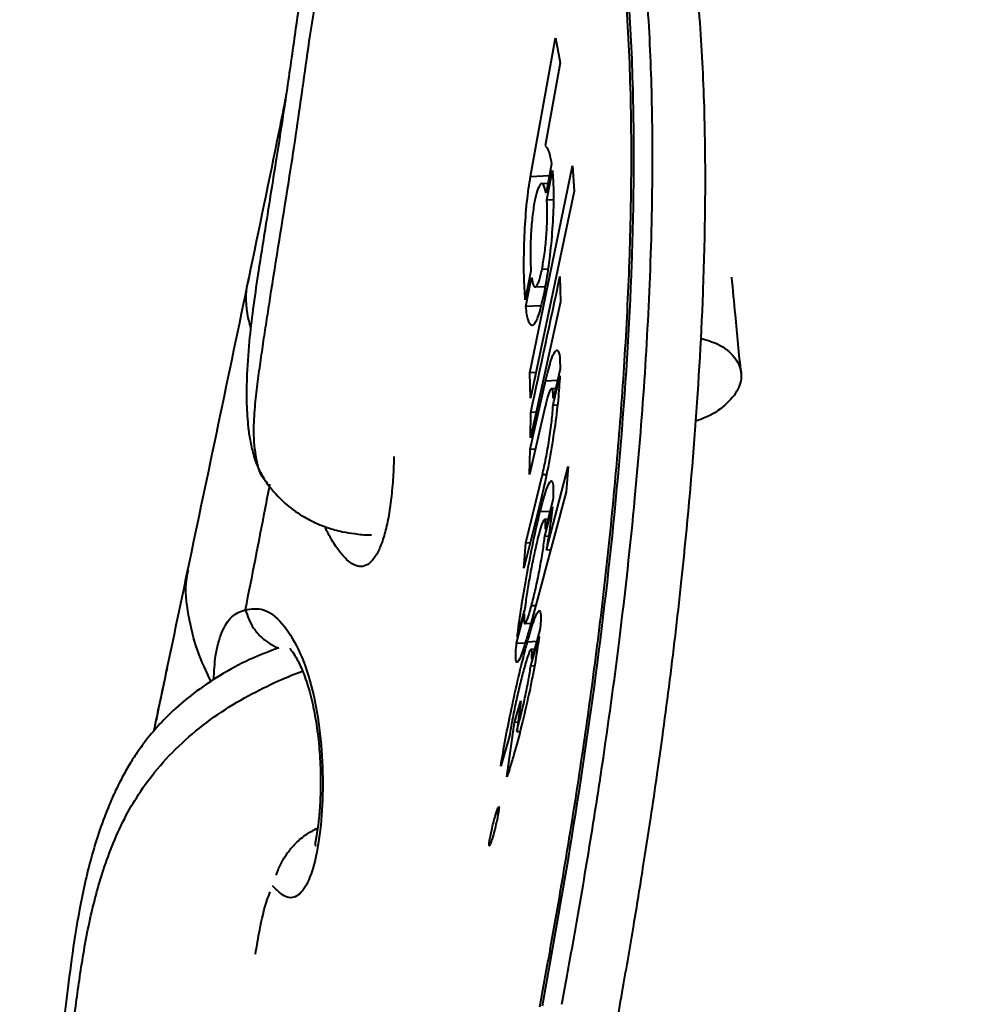
# Model space of a CAD drawing. Units: millimetres. Extents: x 444 to 3125, y 442 to 2702.
# Drawn here: x 2173 to 2264, y 2420 to 2513 of the extents above; entities that cross this region are included whole.
import ezdxf

# ---------------------------------------------------------------- set-up
doc = ezdxf.new("R2010")
doc.units = ezdxf.units.MM

msp = doc.modelspace()

# ---------------------------------------------------------------- linework, layer by layer
at = {"linetype": 'Continuous', "lineweight": 40}
for p, q in [((2221.503, 2497.986), (2223.855, 2511.028)), ((2223.855, 2511.028), (2224.287, 2508.669)), ((2224.287, 2508.669), (2222.861, 2500.867)), ((2221.442, 2479.512), (2225.436, 2498.972)), ((2223.025, 2495.785), (2223.551, 2498.524)), ((2225.436, 2498.972), (2225.587, 2496.597)), ((2221.503, 2497.986), (2223.271, 2498.081)), ((2225.587, 2496.597), (2221.498, 2477.132)), ((2223.127, 2497.331), (2222.545, 2497.3)), ((2221.88, 2495.624), (2221.88, 2495.627)), ((2223.025, 2495.785), (2223.634, 2495.818)), ((2221.535, 2489.113), (2220.994, 2486.372)), ((2222.578, 2489.267), (2223.13, 2489.297)), ((2221.055, 2485.743), (2221.599, 2488.484)), ((2224.266, 2488.581), (2224.318, 2486.202)), ((2221.838, 2487.589), (2222.87, 2487.644)), ((2222.464, 2485.82), (2221.055, 2485.743)), ((2224.318, 2486.202), (2221.496, 2473.386)), ((2222.005, 2479.542), (2221.442, 2479.512)), ((2221.498, 2477.132), (2221.442, 2479.512)), ((2221.477, 2472.323), (2222.916, 2478.729)), ((2224.025, 2478.79), (2222.916, 2478.729)), ((2223.852, 2478.037), (2223.473, 2478.017)), ((2222.879, 2476.345), (2221.407, 2469.936)), ((2223.619, 2476.484), (2224.029, 2476.506)), ((2221.496, 2473.386), (2221.51, 2475.769)), ((2222.027, 2475.797), (2221.51, 2475.769)), ((2221.407, 2469.936), (2221.477, 2472.323)), ((2221.477, 2472.323), (2221.962, 2472.349)), ((2222.99, 2462.87), (2225.043, 2470.707)), ((2225.043, 2470.707), (2224.847, 2468.314)), ((2221.054, 2463.522), (2222.617, 2469.936)), ((2222.617, 2469.936), (2222.989, 2469.956)), ((2196.616, 2469.287), (2196.741, 2469.066)), ((2196.798, 2469.11), (2196.699, 2469.206)), ((2222.466, 2467.545), (2220.868, 2461.13)), ((2222.836, 2464.165), (2223.547, 2466.915)), ((2223.599, 2467.55), (2222.891, 2464.8)), ((2223.322, 2466.475), (2222.386, 2466.424)), ((2223.128, 2465.722), (2222.8, 2465.704)), ((2222.836, 2464.165), (2223.198, 2464.185)), ((2220.868, 2461.13), (2221.054, 2463.522)), ((2221.054, 2463.522), (2221.469, 2463.545)), ((2222.99, 2462.87), (2223.389, 2462.892)), ((2221.972, 2457.625), (2221.585, 2457.604)), ((2221.586, 2457.607), (2221.973, 2457.628)), ((2220.181, 2454.087), (2220.913, 2456.838)), ((2220.979, 2457.473), (2220.251, 2454.723)), ((2220.932, 2455.93), (2221.525, 2455.962)), ((2222.383, 2455.343), (2221.605, 2452.596)), ((2220.181, 2454.087), (2220.997, 2454.131)), ((2221.209, 2454.227), (2222.08, 2454.274)), ((2221.527, 2451.96), (2222.308, 2454.707)), ((2221.866, 2453.519), (2221.555, 2453.502)), ((2221.527, 2451.96), (2221.875, 2451.979)), ((2219.996, 2446.641), (2220.579, 2448.656)), ((2220.579, 2448.656), (2220.193, 2445.77)), ((2219.279, 2441.53), (2219.996, 2446.641)), ((2220.311, 2446.658), (2219.996, 2446.641)), ((2220.193, 2445.77), (2220.509, 2445.787)), ((2219.498, 2445.26), (2218.698, 2442.512)), ((2218.251, 2438.084), (2218.462, 2438.095)), ((2201.442, 2436.499), (2201.352, 2436.647))]:
    msp.add_line(p, q, dxfattribs=at)
for points, knots in [([(2238.454, 2577.622), (2241.21, 2576.934), (2246.715, 2575.56), (2255.147, 2574.189), (2263.592, 2573.246), (2272.04, 2572.714), (2282.814, 2572.469), (2295.838, 2572.806), (2311.003, 2573.892), (2326.024, 2575.455), (2340.966, 2577.308), (2355.891, 2579.303), (2373.712, 2581.693), (2394.545, 2584.257), (2418.535, 2586.542), (2441.881, 2588.048), (2464.485, 2588.943), (2486.287, 2589.388), (2508.133, 2589.48), (2530.019, 2589.254), (2551.921, 2588.719), (2573.616, 2587.873), (2595.05, 2586.7), (2616.18, 2585.174), (2637.138, 2583.238), (2657.872, 2580.834), (2678.326, 2577.901), (2698.442, 2574.379), (2718.165, 2570.219), (2737.437, 2565.39), (2756.195, 2559.884), (2774.395, 2553.721), (2792.01, 2546.933), (2809.002, 2539.549), (2825.337, 2531.603), (2840.979, 2523.123), (2855.9, 2514.138), (2870.741, 2504.219), (2885.339, 2493.313), (2899.499, 2481.36), (2912.563, 2468.886), (2924.347, 2455.904), (2932.499, 2446.002), (2936.329, 2440.327), (2937.055, 2439.251)], [0, 0, 0, 0, 0.010566, 0.021098, 0.03157, 0.042044, 0.052562, 0.071843, 0.0911, 0.110378, 0.129664, 0.148949, 0.168233, 0.198532, 0.228823, 0.259118, 0.286169, 0.313195, 0.340202, 0.367221, 0.394271, 0.421316, 0.447663, 0.474001, 0.500346, 0.526685, 0.553029, 0.579375, 0.605715, 0.632066, 0.658416, 0.68471, 0.711003, 0.737343, 0.763644, 0.789938, 0.816277, 0.842583, 0.872635, 0.90274, 0.932852, 0.962922, 0.992971, 1, 1, 1, 1]), ([(2238.47, 2577.616), (2241.22, 2576.929), (2246.713, 2575.559), (2255.127, 2574.19), (2263.557, 2573.249), (2271.991, 2572.717), (2282.295, 2572.483), (2294.404, 2572.762), (2308.232, 2573.675), (2324.222, 2575.24), (2342.367, 2577.493), (2362.767, 2580.273), (2383.3, 2582.966), (2405.029, 2585.396), (2427.983, 2587.321), (2452.12, 2588.63), (2476.367, 2589.361), (2500.681, 2589.619), (2525.047, 2589.469), (2549.44, 2588.934), (2572.802, 2588.043), (2595.072, 2586.823), (2616.215, 2585.293), (2637.187, 2583.352), (2657.935, 2580.943), (2678.403, 2578.003), (2698.533, 2574.474), (2718.269, 2570.306), (2737.553, 2565.471), (2756.323, 2559.958), (2774.535, 2553.788), (2792.16, 2546.993), (2809.163, 2539.604), (2825.508, 2531.652), (2841.16, 2523.167), (2856.09, 2514.176), (2870.941, 2504.251), (2885.547, 2493.339), (2899.719, 2481.381), (2912.78, 2468.896), (2924.618, 2455.921), (2934.419, 2443.777), (2939.716, 2435.808), (2941.947, 2432.452)], [0, 0, 0, 0, 0.010383, 0.020736, 0.031032, 0.041334, 0.051681, 0.06897, 0.086239, 0.103529, 0.129487, 0.155451, 0.18142, 0.207383, 0.23706, 0.266732, 0.296399, 0.32603, 0.355663, 0.385334, 0.415005, 0.440973, 0.466934, 0.492901, 0.518864, 0.544831, 0.5708, 0.596763, 0.622737, 0.648709, 0.674627, 0.700542, 0.726504, 0.752428, 0.778344, 0.804304, 0.830232, 0.859852, 0.889525, 0.919203, 0.948842, 0.978459, 1, 1, 1, 1]), ([(2237.974, 2576.447), (2238.226, 2576.379), (2238.966, 2576.179), (2240.438, 2575.799), (2242.634, 2575.266), (2245.577, 2574.615), (2249.292, 2573.893), (2253.808, 2573.152), (2258.845, 2572.493), (2264.146, 2571.97), (2269.436, 2571.602), (2274.74, 2571.373), (2280.025, 2571.271), (2285.295, 2571.283), (2290.532, 2571.397), (2295.76, 2571.601), (2302.136, 2571.953), (2310.763, 2572.59), (2321.158, 2573.591), (2331.93, 2574.817), (2341.173, 2575.962), (2351.248, 2577.256), (2361.446, 2578.594), (2372.633, 2580.026), (2381.194, 2581.07), (2388.066, 2581.857), (2394.956, 2582.609), (2403.78, 2583.499), (2414.203, 2584.417), (2424.039, 2585.16), (2434.358, 2585.83), (2447.171, 2586.51), (2465.43, 2587.204), (2484.675, 2587.586), (2507.197, 2587.704), (2531.433, 2587.488), (2554.755, 2586.861), (2575.109, 2586.017), (2590.148, 2585.223), (2604.248, 2584.296), (2617.329, 2583.297), (2634.55, 2581.772), (2657, 2579.279), (2679.227, 2576.044), (2699.28, 2572.473), (2717.377, 2568.677), (2735.97, 2564.038), (2754.739, 2558.588), (2773.988, 2552.128), (2792.157, 2545.059), (2814.733, 2535.155), (2834.031, 2525.218), (2854.005, 2513.293), (2872.987, 2500.713), (2895.539, 2483.022), (2914.312, 2464.697), (2927.483, 2449.331), (2936.425, 2437.48), (2944.424, 2425.341), (2951.82, 2412.36), (2957.318, 2400.943), (2961.396, 2391.215), (2964.656, 2382.644), (2967.947, 2372.774), (2971.527, 2360.162), (2974.944, 2345.377), (2978.064, 2327.741), (2980.159, 2311.645), (2981.752, 2296.149), (2982.871, 2282.679), (2983.787, 2268.408), (2984.362, 2255.121), (2984.541, 2241.661), (2984.14, 2228.746), (2983.139, 2217.139), (2981.913, 2208.108), (2980.621, 2200.627), (2979.276, 2193.978), (2978.002, 2188.37), (2976.951, 2183.964), (2975.859, 2179.483), (2974.755, 2175.005), (2973.687, 2170.517), (2972.673, 2166.019), (2971.542, 2160.368), (2970.592, 2153.533), (2970.283, 2146.825), (2970.671, 2141.566), (2971.312, 2137.844), (2971.98, 2134.927), (2973.357, 2130.439), (2975.582, 2125.579), (2978.488, 2120.833), (2981.204, 2117.077), (2984.569, 2113.092), (2987.643, 2109.938), (2990.086, 2107.636), (2991.643, 2106.23), (2993.243, 2104.84), (2994.886, 2103.466), (2996.568, 2102.108), (2998.288, 2100.766), (3000.043, 2099.441), (3001.832, 2098.132), (3003.649, 2096.839), (3004.884, 2095.991), (3005.502, 2095.567)], [0, 0, 0, 0, 0.000579, 0.001698, 0.003359, 0.005569, 0.008338, 0.011683, 0.015626, 0.019505, 0.023407, 0.027327, 0.031253, 0.035144, 0.039066, 0.042964, 0.04688, 0.053438, 0.062507, 0.070585, 0.078134, 0.083758, 0.093762, 0.101576, 0.109389, 0.113296, 0.117203, 0.125017, 0.133237, 0.140644, 0.147046, 0.156271, 0.169154, 0.187524, 0.198766, 0.218776, 0.240825, 0.250026, 0.263608, 0.274023, 0.281277, 0.292713, 0.312525, 0.331972, 0.343775, 0.35941, 0.375024, 0.389052, 0.406274, 0.424509, 0.437526, 0.468766, 0.481014, 0.500017, 0.531264, 0.562504, 0.578122, 0.593746, 0.609371, 0.624996, 0.642853, 0.651779, 0.660711, 0.674105, 0.687498, 0.706018, 0.726841, 0.749999, 0.762748, 0.781253, 0.797133, 0.812506, 0.827423, 0.843756, 0.857142, 0.867528, 0.87501, 0.883088, 0.890637, 0.894544, 0.898451, 0.906265, 0.910153, 0.914078, 0.921892, 0.929704, 0.937517, 0.944657, 0.947388, 0.950013, 0.954456, 0.962508, 0.966569, 0.971064, 0.975949, 0.98125, 0.983108, 0.98497, 0.986837, 0.988709, 0.990584, 0.992463, 0.994344, 0.996228, 0.998114, 1, 1, 1, 1]), ([(2937.046, 2425.362), (2935.024, 2428.391), (2929.944, 2435.999), (2920.419, 2447.754), (2908.661, 2460.62), (2895.701, 2472.98), (2881.649, 2484.814), (2867.162, 2495.616), (2852.436, 2505.439), (2837.64, 2514.335), (2822.134, 2522.729), (2805.939, 2530.599), (2789.095, 2537.912), (2771.66, 2544.628), (2753.666, 2550.721), (2735.138, 2556.164), (2716.098, 2560.944), (2696.591, 2565.074), (2676.677, 2568.581), (2656.408, 2571.511), (2635.838, 2573.921), (2615.035, 2575.866), (2594.052, 2577.401), (2572.086, 2578.615), (2549.176, 2579.488), (2525.38, 2579.995), (2501.605, 2580.108), (2477.892, 2579.804), (2454.297, 2579.032), (2430.885, 2577.717), (2407.504, 2575.763), (2384.163, 2573.159), (2360.769, 2570.063), (2340.552, 2567.34), (2323.34, 2565.293), (2309.169, 2563.911), (2294.78, 2562.969), (2282.153, 2562.695), (2271.37, 2562.961), (2262.478, 2563.537), (2253.519, 2564.558), (2244.527, 2566.043), (2238.653, 2567.518), (2235.702, 2568.259)], [0, 0, 0, 0, 0.01951, 0.0490098, 0.0785226, 0.1080225, 0.1374669, 0.1669402, 0.1927536, 0.2185197, 0.2442954, 0.270119, 0.2959376, 0.3217341, 0.3474787, 0.3732371, 0.3990499, 0.4248712, 0.4507068, 0.4765668, 0.5024405, 0.5283275, 0.5541879, 0.5800749, 0.6091288, 0.6381614, 0.6672023, 0.6962626, 0.7252953, 0.7542851, 0.7832415, 0.812975, 0.842856, 0.8729614, 0.8908204, 0.9087874, 0.9268452, 0.9449884, 0.9557852, 0.9666958, 0.9777369, 0.988817, 1, 1, 1, 1]), ([(2222.609, 2419.976), (2223.651, 2425.633), (2224.661, 2431.328), (2226.504, 2442.794), (2227.339, 2448.565), (2228.796, 2460.19), (2229.421, 2466.044), (2230.424, 2477.841), (2230.806, 2483.784), (2231.131, 2492.765), (2231.198, 2495.77), (2231.226, 2501.805), (2231.188, 2504.835), (2230.975, 2510.907), (2230.801, 2513.952), (2230.27, 2520.062), (2229.914, 2523.126), (2228.955, 2529.273), (2228.352, 2532.357), (2226.813, 2538.553), (2225.876, 2541.665), (2224.135, 2546.35), (2223.498, 2547.914), (2222.446, 2550.268), (2222.079, 2551.054), (2221.316, 2552.618), (2220.92, 2553.396), (2218.86, 2557.272), (2216.964, 2560.319), (2214.797, 2563.303)], [0, 0, 0, 0, 0.125, 0.125, 0.25, 0.25, 0.375, 0.375, 0.5, 0.5, 0.5625, 0.5625, 0.625, 0.625, 0.6875, 0.6875, 0.75, 0.75, 0.8125, 0.8125, 0.875, 0.875, 0.90625, 0.90625, 0.921875, 0.921875, 0.9375, 0.9375, 1, 1, 1, 1]), ([(2224.445, 2420.122), (2224.611, 2421.027), (2225.128, 2423.852), (2225.889, 2428.116), (2226.706, 2432.888), (2227.467, 2437.536), (2228.57, 2444.669), (2229.966, 2454.829), (2231.697, 2470.553), (2232.795, 2486.297), (2233.018, 2499.147), (2232.908, 2505.985), (2232.69, 2511.866), (2232.243, 2518.153), (2231.432, 2524.849), (2230.492, 2530.45), (2229.37, 2535.509), (2228.331, 2539.267), (2227.52, 2541.859), (2226.692, 2544.299), (2225.569, 2547.249), (2224.266, 2550.257), (2223.316, 2552.234), (2222.781, 2553.293), (2222.535, 2553.773), (2222.234, 2554.35), (2221.874, 2555.023), (2221.453, 2555.791), (2220.966, 2556.656), (2220.408, 2557.614), (2219.775, 2558.665), (2219.062, 2559.808), (2218.26, 2561.04), (2217.365, 2562.363), (2216.716, 2563.27), (2216.38, 2563.739)], [0, 0, 0, 0, 0.0199885, 0.0624229, 0.0938471, 0.1245985, 0.1639207, 0.24895, 0.3438858, 0.4997097, 0.5801434, 0.6102673, 0.6404267, 0.7006992, 0.7382935, 0.7759153, 0.8135388, 0.8397654, 0.8511338, 0.8654128, 0.8886037, 0.9102609, 0.9258663, 0.9284448, 0.9316791, 0.935569, 0.9401143, 0.9453157, 0.9511743, 0.9576881, 0.9648482, 0.9726553, 0.9811123, 0.9902244, 1, 1, 1, 1]), ([(2222.37, 2419.874), (2222.542, 2420.814), (2222.885, 2422.684), (2223.389, 2425.481), (2223.879, 2428.251), (2224.354, 2430.995), (2224.813, 2433.711), (2225.585, 2438.417), (2226.614, 2445.109), (2227.815, 2453.942), (2228.86, 2462.896), (2229.735, 2472.014), (2230.415, 2481.24), (2230.867, 2490.541), (2231.041, 2499.88), (2230.872, 2509.155), (2230.367, 2516.861), (2229.678, 2522.98), (2228.982, 2527.671), (2228.119, 2532.185), (2227.03, 2536.743), (2225.777, 2541.06), (2224.193, 2545.568), (2222.364, 2549.926), (2220.687, 2553.305), (2219.435, 2555.584), (2218.682, 2556.892), (2217.908, 2558.178), (2217.113, 2559.442), (2216.297, 2560.684), (2215.463, 2561.905), (2214.886, 2562.709), (2214.6, 2563.108)], [0, 0, 0, 0, 0.020786, 0.041342, 0.061664, 0.081748, 0.101587, 0.121171, 0.18463, 0.247243, 0.312038, 0.376775, 0.441416, 0.5071, 0.571874, 0.635766, 0.69854, 0.729493, 0.760121, 0.793507, 0.820482, 0.851745, 0.880073, 0.91094, 0.939379, 0.948388, 0.957275, 0.966043, 0.974695, 0.983237, 0.991671, 1, 1, 1, 1]), ([(2229.023, 2415.1), (2229.413, 2417.273), (2230.155, 2421.414), (2231.173, 2427.358), (2232.045, 2432.7), (2232.778, 2437.433), (2233.383, 2441.546), (2233.959, 2445.659), (2234.533, 2450.006), (2235.126, 2454.834), (2235.997, 2462.567), (2236.994, 2473.264), (2237.703, 2485.028), (2237.964, 2494.942), (2237.933, 2503.033), (2237.578, 2511.461), (2236.927, 2518.428), (2236.184, 2523.669), (2235.632, 2526.905), (2235.047, 2529.835), (2234.445, 2532.479), (2233.86, 2534.773), (2233.237, 2537.001), (2232.502, 2539.404), (2231.51, 2542.318), (2230.19, 2545.749), (2228.459, 2549.693), (2226.198, 2554.118), (2223.606, 2558.567), (2221.525, 2561.477), (2220.579, 2562.8)], [0, 0, 0, 0, 0.047186, 0.089882, 0.128063, 0.161716, 0.190836, 0.21542, 0.248773, 0.282491, 0.316782, 0.410402, 0.504184, 0.557489, 0.610976, 0.666546, 0.724877, 0.747931, 0.768942, 0.787904, 0.804812, 0.820108, 0.832222, 0.847536, 0.866093, 0.887958, 0.91323, 0.941858, 0.973564, 1, 1, 1, 1]), ([(2218.85, 2544.116), (2218.274, 2543.87), (2216.819, 2543.25), (2214.566, 2541.985), (2212.19, 2540.42), (2210.121, 2538.746), (2208.29, 2536.953), (2206.813, 2535.182), (2205.693, 2533.551), (2204.37, 2531.311), (2202.97, 2528.203), (2201.631, 2524.096), (2200.656, 2519.854), (2199.929, 2515.582), (2199.25, 2510.796), (2198.5, 2505.458), (2197.606, 2499.743), (2196.848, 2495.012), (2196.268, 2491.363), (2195.837, 2488.638), (2195.394, 2485.629), (2195.005, 2482.314), (2194.799, 2479.412), (2194.772, 2476.781), (2194.871, 2474.928), (2195.082, 2473.312), (2195.381, 2471.943), (2195.8, 2470.631), (2196.263, 2469.88), (2196.469, 2469.547)], [0, 0, 0, 0, 0.019124, 0.048329, 0.076417, 0.102704, 0.126314, 0.152641, 0.172993, 0.188485, 0.234651, 0.285237, 0.339291, 0.39624, 0.454904, 0.534267, 0.615738, 0.692495, 0.728581, 0.763603, 0.803886, 0.839276, 0.880191, 0.903646, 0.930444, 0.945865, 0.963379, 0.983766, 1, 1, 1, 1]), ([(2196.699, 2469.206), (2196.647, 2469.255), (2196.064, 2469.806), (2195.658, 2471.476), (2195.409, 2473.827), (2195.568, 2476.23), (2195.809, 2478.397), (2196.093, 2480.471), (2196.39, 2482.502), (2196.697, 2484.516), (2197.477, 2489.505), (2198.42, 2495.299), (2199.437, 2501.87), (2200.068, 2506.264), (2200.683, 2510.723), (2201.419, 2515.373), (2202.279, 2519.322), (2203.251, 2522.523), (2204.131, 2524.911), (2205.214, 2527.299), (2206.604, 2529.709), (2208.321, 2532.084), (2210.515, 2534.49), (2213.075, 2536.731), (2215.787, 2538.647), (2218.073, 2540.019), (2219.437, 2540.685), (2219.89, 2540.906)], [0, 0, 0, 0, 0.003466, 0.038551, 0.077503, 0.109639, 0.13895, 0.166982, 0.194491, 0.221796, 0.248982, 0.397392, 0.456932, 0.516315, 0.576796, 0.639316, 0.705289, 0.734315, 0.764516, 0.79761, 0.825594, 0.856433, 0.889395, 0.922827, 0.955011, 0.985093, 1, 1, 1, 1]), ([(2198.488, 2505.481), (2198.267, 2504.379), (2197.122, 2498.677), (2195.945, 2493.007), (2194.996, 2488.433)], [0, 0, 0, 0, 0.193377, 1, 1, 1, 1]), ([(2222.861, 2500.867), (2222.935, 2500.796), (2223.083, 2500.656), (2223.3, 2500.12), (2223.411, 2499.507), (2223.475, 2499.152)], [0, 0, 0, 0, 0.299009, 0.594653, 1, 1, 1, 1]), ([(2223.551, 2498.524), (2223.593, 2497.942), (2223.685, 2496.654), (2223.63, 2494.099), (2223.409, 2491.246), (2223.084, 2488.73), (2222.836, 2487.428), (2222.734, 2486.893)], [0, 0, 0, 0, 0.179851, 0.397597, 0.617772, 0.842863, 1, 1, 1, 1]), ([(2220.994, 2486.372), (2220.95, 2487.098), (2220.862, 2488.55), (2220.878, 2491.347), (2221.018, 2494.217), (2221.248, 2496.488), (2221.439, 2497.612), (2221.503, 2497.986)], [0, 0, 0, 0, 0.220815, 0.441452, 0.663836, 0.888157, 1, 1, 1, 1]), ([(2222.952, 2496.412), (2222.882, 2496.72), (2222.753, 2497.289), (2222.472, 2497.354), (2222.192, 2496.911), (2221.993, 2496.205), (2221.897, 2495.714), (2221.88, 2495.627)], [0, 0, 0, 0, 0.265382, 0.490219, 0.719022, 0.949726, 1, 1, 1, 1]), ([(2221.88, 2495.624), (2221.794, 2495.171), (2221.722, 2494.665), (2221.631, 2493.825), (2221.604, 2493.535), (2221.559, 2492.951), (2221.54, 2492.655), (2221.51, 2492.054), (2221.499, 2491.758), (2221.485, 2491.177), (2221.482, 2490.89), (2221.483, 2490.334), (2221.488, 2490.07), (2221.506, 2489.57), (2221.518, 2489.332), (2221.535, 2489.113)], [0, 0, 0, 0, 0.25, 0.25, 0.375, 0.375, 0.5, 0.5, 0.625, 0.625, 0.75, 0.75, 0.875, 0.875, 1, 1, 1, 1]), ([(2222.578, 2489.267), (2222.659, 2489.719), (2222.82, 2490.623), (2222.994, 2492.289), (2223.082, 2493.943), (2223.073, 2495.11), (2223.034, 2495.653), (2223.025, 2495.785)], [0, 0, 0, 0, 0.232172, 0.464413, 0.695833, 0.926511, 1, 1, 1, 1]), ([(2221.599, 2488.484), (2221.647, 2488.136), (2221.706, 2487.888), (2221.85, 2487.594), (2221.931, 2487.557), (2222.064, 2487.666), (2222.109, 2487.729), (2222.202, 2487.907), (2222.25, 2488.023), (2222.345, 2488.302), (2222.392, 2488.465), (2222.486, 2488.834), (2222.532, 2489.042), (2222.578, 2489.267)], [0, 0, 0, 0, 0.25, 0.25, 0.5, 0.5, 0.625, 0.625, 0.75, 0.75, 0.875, 0.875, 1, 1, 1, 1]), ([(2195.01, 2488.523), (2194.052, 2483.918), (2192.135, 2474.708), (2190.204, 2465.537), (2189.239, 2460.952)], [0, 0, 0, 0, 0.49995, 1, 1, 1, 1]), ([(2195.194, 2483.768), (2195.11, 2484.069), (2194.723, 2485.452), (2194.666, 2487.088), (2195.009, 2488.305), (2195.043, 2488.424)], [0, 0, 0, 0, 0.200913, 0.921857, 1, 1, 1, 1]), ([(2241.297, 2479.465), (2241.116, 2481.288), (2240.82, 2484.28), (2240.539, 2487.324), (2240.429, 2488.513)], [0, 0, 0, 0, 0.6093981, 1, 1, 1, 1]), ([(2222.734, 2486.893), (2222.581, 2486.227), (2222.276, 2484.899), (2221.825, 2483.949), (2221.441, 2483.928), (2221.192, 2484.687), (2221.088, 2485.488), (2221.055, 2485.743)], [0, 0, 0, 0, 0.2263567, 0.4516523, 0.6739277, 0.8958986, 1, 1, 1, 1]), ([(2237.475, 2482.783), (2238.046, 2482.608), (2239.403, 2482.191), (2240.773, 2481.034), (2241.453, 2479.554), (2241.152, 2477.947), (2239.886, 2476.457), (2238.401, 2475.414), (2237.276, 2475.062), (2237.02, 2474.981)], [0, 0, 0, 0, 0.12048, 0.286606, 0.452734, 0.618861, 0.784987, 0.951112, 1, 1, 1, 1]), ([(2222.916, 2478.729), (2223.077, 2479.394), (2223.398, 2480.72), (2223.82, 2481.671), (2224.13, 2481.694), (2224.268, 2480.939), (2224.271, 2480.131), (2224.272, 2479.862)], [0, 0, 0, 0, 0.226024, 0.450724, 0.671254, 0.890581, 1, 1, 1, 1]), ([(2224.255, 2479.229), (2224.21, 2478.501), (2224.12, 2477.042), (2223.763, 2474.234), (2223.285, 2471.326), (2222.822, 2469.034), (2222.551, 2467.903), (2222.466, 2467.545)], [0, 0, 0, 0, 0.218709, 0.438483, 0.664047, 0.893711, 1, 1, 1, 1]), ([(2223.64, 2477.116), (2223.63, 2477.415), (2223.611, 2477.977), (2223.45, 2478.083), (2223.234, 2477.681), (2223.029, 2476.987), (2222.909, 2476.47), (2222.879, 2476.345)], [0, 0, 0, 0, 0.252895, 0.476727, 0.701198, 0.927359, 1, 1, 1, 1]), ([(2222.617, 2469.936), (2222.672, 2470.164), (2222.727, 2470.407), (2222.838, 2470.919), (2222.893, 2471.191), (2223.002, 2471.754), (2223.055, 2472.042), (2223.156, 2472.627), (2223.206, 2472.928), (2223.298, 2473.525), (2223.341, 2473.82), (2223.419, 2474.404), (2223.455, 2474.695), (2223.518, 2475.25), (2223.545, 2475.515), (2223.589, 2476.021), (2223.607, 2476.262), (2223.619, 2476.484)], [0, 0, 0, 0, 0.125, 0.125, 0.25, 0.25, 0.375, 0.375, 0.5, 0.5, 0.625, 0.625, 0.75, 0.75, 0.875, 0.875, 1, 1, 1, 1]), ([(2208.631, 2471.642), (2208.632, 2471.61), (2208.643, 2470.845), (2208.559, 2469.419), (2208.383, 2467.442), (2208.098, 2465.668), (2207.732, 2464.143), (2207.289, 2462.907), (2206.779, 2461.998), (2206.209, 2461.436), (2205.586, 2461.233), (2204.917, 2461.391), (2204.21, 2461.898), (2203.473, 2462.75), (2202.774, 2463.8), (2202.326, 2464.68), (2202.131, 2465.064)], [0, 0, 0, 0, 0.003414, 0.081821, 0.161146, 0.240188, 0.319746, 0.398819, 0.477954, 0.556355, 0.634509, 0.711807, 0.788767, 0.865022, 0.941041, 1, 1, 1, 1]), ([(2196.963, 2469.028), (2196.811, 2468.239), (2196.052, 2464.291), (2195.281, 2460.368), (2194.663, 2457.229)], [0, 0, 0, 0, 0.199893, 1, 1, 1, 1]), ([(2196.741, 2469.066), (2197.26, 2468.437), (2198.207, 2467.289), (2199.866, 2466.108), (2201.273, 2465.378), (2202.307, 2464.979), (2203.141, 2464.723), (2203.936, 2464.533), (2205.025, 2464.366), (2205.922, 2464.256), (2206.47, 2464.269), (2206.527, 2464.27)], [0, 0, 0, 0, 0.211455, 0.386128, 0.518175, 0.609912, 0.664293, 0.737344, 0.847228, 0.983993, 1, 1, 1, 1]), ([(2222.386, 2466.424), (2222.562, 2467.088), (2222.912, 2468.411), (2223.323, 2469.362), (2223.584, 2469.391), (2223.658, 2468.645), (2223.614, 2467.831), (2223.599, 2467.55)], [0, 0, 0, 0, 0.225502, 0.449454, 0.667944, 0.885267, 1, 1, 1, 1]), ([(2223.547, 2466.915), (2223.512, 2466.568), (2223.441, 2465.874), (2223.26, 2464.519), (2223.089, 2463.471), (2222.99, 2462.87)], [0, 0, 0, 0, 0.298747, 0.597484, 1, 1, 1, 1]), ([(2220.251, 2454.723), (2220.353, 2455.5), (2220.553, 2457.026), (2221.039, 2459.938), (2221.591, 2462.885), (2222.059, 2465.085), (2222.317, 2466.142), (2222.386, 2466.424)], [0, 0, 0, 0, 0.232347, 0.455932, 0.685162, 0.915718, 1, 1, 1, 1]), ([(2222.891, 2464.8), (2222.9, 2465.101), (2222.918, 2465.666), (2222.787, 2465.769), (2222.58, 2465.367), (2222.365, 2464.676), (2222.231, 2464.16), (2222.197, 2464.031)], [0, 0, 0, 0, 0.255161, 0.4787363, 0.7013883, 0.9253422, 1, 1, 1, 1]), ([(2221.586, 2457.607), (2221.704, 2458.067), (2221.938, 2458.987), (2222.294, 2460.676), (2222.598, 2462.363), (2222.765, 2463.524), (2222.824, 2464.059), (2222.836, 2464.165)], [0, 0, 0, 0, 0.233303, 0.466515, 0.703029, 0.940746, 1, 1, 1, 1]), ([(2222.197, 2464.031), (2222.087, 2463.573), (2221.866, 2462.658), (2221.53, 2460.975), (2221.234, 2459.293), (2221.059, 2458.126), (2220.993, 2457.586), (2220.979, 2457.473)], [0, 0, 0, 0, 0.232253, 0.464431, 0.699734, 0.937321, 1, 1, 1, 1]), ([(2189.242, 2460.975), (2188.271, 2456.35), (2187.21, 2451.292), (2186.162, 2446.251), (2186.072, 2445.82)], [0, 0, 0, 0, 0.914522, 1, 1, 1, 1]), ([(2191.46, 2450.481), (2191.004, 2451.425), (2190.043, 2453.416), (2189.289, 2456.69), (2188.96, 2459.296), (2189.264, 2460.678), (2189.322, 2460.938)], [0, 0, 0, 0, 0.289322, 0.61001, 0.926431, 1, 1, 1, 1]), ([(2191.699, 2450.643), (2191.742, 2451.414), (2191.837, 2453.159), (2192.428, 2455.198), (2193.336, 2456.737), (2194.216, 2457.063), (2194.663, 2457.229)], [0, 0, 0, 0, 0.206335, 0.46645, 0.729207, 1, 1, 1, 1]), ([(2194.663, 2457.229), (2195.227, 2457.318), (2196.348, 2457.496), (2198.15, 2456.118), (2199.733, 2453.625), (2200.949, 2450.163), (2201.71, 2446.119), (2202.015, 2441.865), (2201.905, 2437.786), (2201.441, 2434.265), (2200.686, 2431.644), (2199.69, 2430.217), (2198.534, 2429.977), (2197.645, 2430.854), (2197.22, 2431.273)], [0, 0, 0, 0, 0.083712, 0.166273, 0.248198, 0.330254, 0.413077, 0.497007, 0.582045, 0.667818, 0.753675, 0.8389, 0.922993, 1, 1, 1, 1]), ([(2194.663, 2457.229), (2194.886, 2456.627), (2195.229, 2455.699), (2196.097, 2454.693), (2196.897, 2454.078), (2197.494, 2453.726), (2197.817, 2453.645), (2197.822, 2453.644)], [0, 0, 0, 0, 0.377071, 0.58062, 0.788649, 0.996687, 1, 1, 1, 1]), ([(2220.913, 2456.838), (2220.896, 2456.535), (2220.865, 2455.968), (2220.982, 2455.868), (2221.187, 2456.272), (2221.409, 2456.961), (2221.55, 2457.474), (2221.585, 2457.604)], [0, 0, 0, 0, 0.256757, 0.480569, 0.702365, 0.925005, 1, 1, 1, 1]), ([(2221.209, 2454.227), (2221.401, 2454.889), (2221.784, 2456.208), (2222.204, 2457.16), (2222.446, 2457.192), (2222.485, 2456.454), (2222.41, 2455.635), (2222.383, 2455.343)], [0, 0, 0, 0, 0.225134, 0.448536, 0.665061, 0.880514, 1, 1, 1, 1]), ([(2221.586, 2457.607), (2221.586, 2457.607), (2221.586, 2457.606), (2221.585, 2457.605), (2221.585, 2457.604)], [0, 0, 0, 0, 0.50764, 1, 1, 1, 1]), ([(2221.322, 2455.208), (2221.13, 2454.544), (2220.748, 2453.223), (2220.334, 2452.271), (2220.108, 2452.239), (2220.082, 2452.976), (2220.155, 2453.795), (2220.181, 2454.087)], [0, 0, 0, 0, 0.225409, 0.4490126, 0.6653817, 0.8806046, 1, 1, 1, 1]), ([(2218.698, 2442.512), (2218.836, 2443.347), (2219.101, 2444.942), (2219.709, 2447.951), (2220.364, 2450.916), (2220.882, 2453.024), (2221.151, 2454.014), (2221.209, 2454.227)], [0, 0, 0, 0, 0.247288, 0.472271, 0.704091, 0.936172, 1, 1, 1, 1]), ([(2222.308, 2454.707), (2222.185, 2453.861), (2221.95, 2452.259), (2221.346, 2449.249), (2220.662, 2446.298), (2220.102, 2444.193), (2219.81, 2443.202), (2219.747, 2442.988)], [0, 0, 0, 0, 0.249339, 0.472037, 0.702874, 0.936012, 1, 1, 1, 1]), ([(2197.822, 2453.644), (2196.902, 2453.296), (2194.997, 2452.576), (2192.305, 2451.105), (2189.891, 2449.483), (2187.975, 2447.87), (2186.465, 2446.335), (2185.366, 2445.011), (2184.479, 2443.779), (2183.749, 2442.64), (2183.042, 2441.389), (2182.368, 2440.027), (2181.29, 2437.528), (2180.07, 2433.808), (2179.031, 2429.051), (2178.326, 2424.438), (2177.793, 2420.165), (2177.304, 2416.103), (2176.745, 2411.8), (2176.092, 2407.066), (2175.368, 2401.945), (2174.594, 2396.463), (2173.967, 2391.475), (2173.583, 2387.279), (2173.444, 2384.505), (2173.468, 2382.145), (2173.625, 2380.167), (2174.009, 2377.945), (2174.666, 2376.554), (2175.026, 2375.79)], [0, 0, 0, 0, 0.028252, 0.058467, 0.086229, 0.110419, 0.130176, 0.149211, 0.161891, 0.175384, 0.190271, 0.206301, 0.223255, 0.277335, 0.336132, 0.394205, 0.447514, 0.498359, 0.553645, 0.614719, 0.681585, 0.752105, 0.82313, 0.859385, 0.89759, 0.918296, 0.941131, 0.967694, 1, 1, 1, 1]), ([(2198.922, 2453.533), (2198.915, 2453.536), (2198.881, 2453.552), (2198.997, 2453.428), (2199.185, 2453.165), (2199.588, 2452.529), (2200.151, 2451.308), (2200.726, 2449.592), (2201.203, 2447.534), (2201.542, 2445.276), (2201.733, 2442.933), (2201.775, 2440.66), (2201.693, 2438.653), (2201.539, 2437.083), (2201.397, 2436.141), (2201.286, 2435.555), (2201.235, 2435.234), (2201.223, 2435.053), (2201.3, 2435.047), (2201.324, 2435.045)], [0, 0, 0, 0, 0.0076, 0.034108, 0.062043, 0.125411, 0.200195, 0.285162, 0.372878, 0.462271, 0.552475, 0.644077, 0.730425, 0.805085, 0.866563, 0.892757, 0.92656, 0.97693, 1, 1, 1, 1]), ([(2221.605, 2452.596), (2221.626, 2452.902), (2221.666, 2453.47), (2221.546, 2453.565), (2221.335, 2453.158), (2221.106, 2452.47), (2220.96, 2451.958), (2220.923, 2451.829)], [0, 0, 0, 0, 0.2590358, 0.4819946, 0.7029562, 0.9251583, 1, 1, 1, 1]), ([(2175.045, 2375.791), (2174.715, 2376.5), (2174.106, 2377.806), (2173.88, 2379.898), (2173.855, 2382.599), (2174.189, 2385.989), (2174.709, 2390.09), (2175.254, 2394.069), (2175.812, 2398.017), (2176.371, 2401.95), (2176.958, 2406.127), (2177.562, 2410.548), (2178.151, 2415.236), (2178.721, 2419.996), (2179.415, 2424.951), (2180.253, 2429.136), (2181.222, 2432.502), (2182.109, 2434.999), (2183.208, 2437.475), (2184.631, 2439.947), (2186.397, 2442.348), (2188.667, 2444.739), (2191.328, 2446.918), (2194.157, 2448.748), (2196.959, 2450.185), (2198.919, 2451.052), (2199.935, 2451.409), (2200.055, 2451.451)], [0, 0, 0, 0, 0.033072, 0.06089, 0.08459, 0.139472, 0.190372, 0.240484, 0.290301, 0.339931, 0.389408, 0.448552, 0.507537, 0.567612, 0.629719, 0.695265, 0.724097, 0.754082, 0.7869, 0.814584, 0.844967, 0.877242, 0.909732, 0.940791, 0.969668, 0.996422, 1, 1, 1, 1]), ([(2187.316, 2451.773), (2187.291, 2451.656), (2186.864, 2449.665), (2186.443, 2447.669), (2186.047, 2445.79)], [0, 0, 0, 0, 0.05884, 1, 1, 1, 1]), ([(2220.923, 2451.829), (2220.799, 2451.367), (2220.551, 2450.446), (2220.162, 2448.754), (2219.809, 2447.061), (2219.598, 2445.899), (2219.514, 2445.363), (2219.498, 2445.26)], [0, 0, 0, 0, 0.232922, 0.465719, 0.702772, 0.942473, 1, 1, 1, 1]), ([(2220.193, 2445.77), (2220.326, 2446.264), (2220.593, 2447.252), (2220.987, 2448.973), (2221.322, 2450.636), (2221.46, 2451.529), (2221.527, 2451.96)], [0, 0, 0, 0, 0.251901, 0.503609, 0.7602, 1, 1, 1, 1]), ([(2218.501, 2438.696), (2218.51, 2438.702), (2218.536, 2438.721), (2218.531, 2438.559), (2218.492, 2438.244), (2218.41, 2437.784), (2218.28, 2437.177), (2218.124, 2436.526), (2217.981, 2435.994), (2217.9, 2435.726), (2217.873, 2435.634)], [0, 0, 0, 0, 0.061892, 0.200172, 0.308792, 0.458159, 0.607385, 0.760725, 0.917459, 1, 1, 1, 1]), ([(2218.251, 2438.084), (2218.298, 2438.239), (2218.341, 2438.369), (2218.418, 2438.578), (2218.449, 2438.649), (2218.474, 2438.688)], [0, 0, 0, 0, 0.5, 0.5, 1, 1, 1, 1]), ([(2217.598, 2435.015), (2217.595, 2435.062), (2217.59, 2435.146), (2217.635, 2435.477), (2217.717, 2435.933), (2217.848, 2436.544), (2218.005, 2437.194), (2218.145, 2437.726), (2218.224, 2437.992), (2218.251, 2438.084)], [0, 0, 0, 0, 0.146973, 0.263683, 0.42317, 0.582515, 0.746117, 0.912946, 1, 1, 1, 1]), ([(2197.59, 2432.283), (2197.658, 2432.479), (2197.898, 2433.172), (2198.427, 2434.104), (2199.311, 2435.207), (2200.233, 2436.025), (2200.992, 2436.447), (2201.352, 2436.647)], [0, 0, 0, 0, 0.129427, 0.458645, 0.634384, 0.826836, 1, 1, 1, 1]), ([(2217.873, 2435.634), (2217.828, 2435.494), (2217.737, 2435.215), (2217.65, 2435.011), (2217.628, 2435.019), (2217.62, 2435.021)], [0, 0, 0, 0, 0.393032, 0.786653, 1, 1, 1, 1]), ([(2195.628, 2424.843), (2195.759, 2425.608), (2196.061, 2427.361), (2196.48, 2429.3), (2196.916, 2430.451), (2197.007, 2430.692)], [0, 0, 0, 0, 0.37983, 0.869948, 1, 1, 1, 1])]:
    msp.add_open_spline(points, degree=3, knots=knots, dxfattribs=at)
for points in [[(2223.475, 2499.152), (2223.301, 2498.239), (2223.127, 2497.326), (2222.952, 2496.412)], [(2221.51, 2475.769), (2222.446, 2480.039), (2223.366, 2484.31), (2224.266, 2488.581)], [(2224.272, 2479.862), (2224.062, 2478.947), (2223.851, 2478.031), (2223.64, 2477.116)], [(2223.619, 2476.484), (2223.832, 2477.399), (2224.044, 2478.314), (2224.255, 2479.229)], [(2224.847, 2468.314), (2223.694, 2463.943), (2222.518, 2459.574), (2221.322, 2455.208)], [(2219.747, 2442.988), (2219.581, 2442.433), (2219.424, 2441.946), (2219.279, 2441.53)]]:
    msp.add_open_spline(points, degree=3, dxfattribs=at)

doc.saveas('drawing.dxf')
